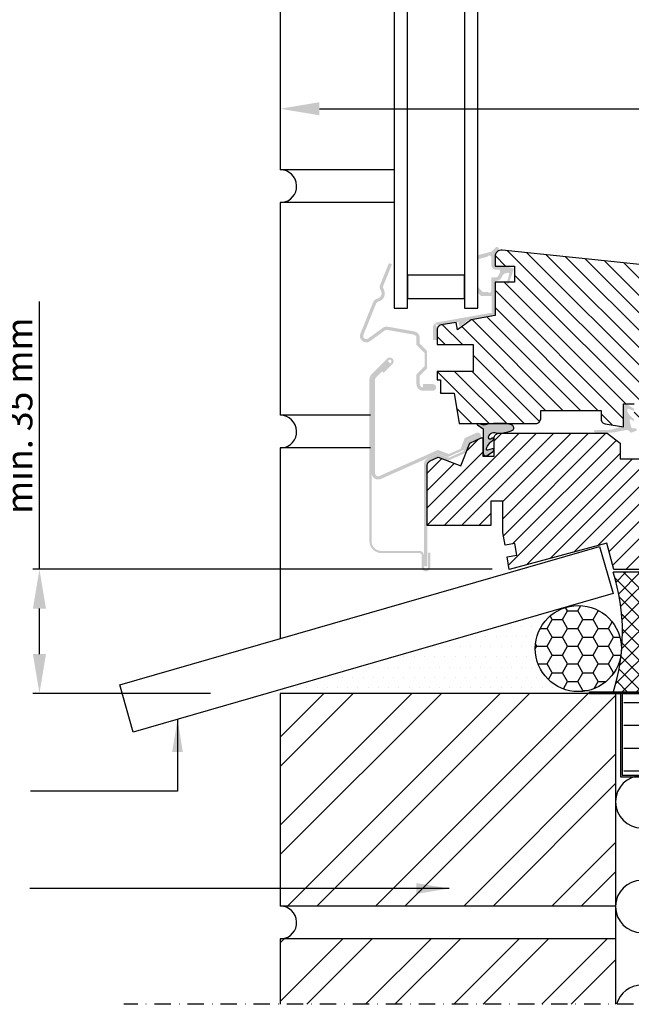
# Model space of a CAD drawing. Units: millimetres. Extents: x 2336 to 4299, y 11737 to 12989.
# Drawn here: x 2602 to 2789, y 11737 to 12038 of the extents above; entities that cross this region are included whole.
import ezdxf

# ---------------------------------------------------------------- set-up
doc = ezdxf.new("R2010")
doc.units = ezdxf.units.MM
doc.header["$PDMODE"] = 1
doc.linetypes.add('DASHDOT', pattern=[1, 0.5, -0.25, 0, -0.25])
doc.layers.get('0').update_dxf_attribs({"lineweight": 25})
for name, color, linetype in [('VELUX_FLASHING', 4, 'Continuous'), ('VELUX_GASKET', 1, 'Continuous'), ('VELUX_HATCH', 1, 'Continuous'), ('VELUX_INFO', 7, 'Continuous'), ('VELUX_INSULATION', 1, 'Continuous'), ('VELUX_ROOFINGMATERIAL', 3, 'Continuous'), ('VELUX_ROOFWINDOW', 2, 'Continuous'), ('VELUX_RUDE_59', 1, 'Continuous'), ('Wall', 3, 'Continuous')]:
    doc.layers.add(name, color=color, linetype=linetype)
doc.styles.add('Arial', font='arial.ttf')
doc.styles.add('Verdana', font='verdana.ttf')
doc.dimstyles.new('bips - 2.0', dxfattribs={"dimtxt": 10, "dimasz": 10, "dimexe": 1, "dimexo": 2, "dimgap": 25, "dimtad": 1, "dimtih": 1, "dimtoh": 1, "dimdec": 0, "dimzin": 1, "dimtxsty": 'Arial', "dimcen": 3, "dimdle": 1, "dimse1": 1, "dimse2": 1, "dimclrd": 256, "dimclrt": 256, "dimadec": 0, "dimazin": 0, "dimtfac": 1, "dimtdec": 0, "dimtix": 1, "dimtmove": 2, "dimatfit": 3, "dimfxl": 1, "dimtolj": 1, "dimtzin": 1, "dimarcsym": 0})
doc.dimstyles.new('VERDANA', dxfattribs={"dimtxt": 8, "dimasz": 12, "dimexe": 2, "dimexo": 0, "dimgap": 2, "dimtad": 1, "dimdec": 0, "dimzin": 0, "dimdsep": 46, "dimtxsty": 'Verdana', "dimcen": 0.09, "dimclrd": 256, "dimclre": 256, "dimclrt": 256, "dimadec": 0, "dimazin": 0, "dimtfac": 1, "dimtdec": 0, "dimtix": 1, "dimtmove": 0, "dimatfit": 3, "dimfxl": 1, "dimtolj": 1, "dimtzin": 0, "dimarcsym": 0})
pattern_1 = [(45, (-298.9967876450692, -79.00000008524148), (-13.47038418160373, 13.47038418160373), []), (45, (-290.0165276450692, -79.00000008524148), (-13.47038418160373, 13.47038418160373), [])]

# ---------------------------------------------------------------- blocks, each defined once
blk = doc.blocks.new('*D24')
at = {"layer": 'Defpoints', "color": 0, "transparency": 16777216}
for p in [(2746.433400055074, 11870.3482586525), (2608.100018141256, 11832.41600057132), (2660.431414232346, 11832.41600057132)]:
    blk.add_point(p, dxfattribs=at)
at = {"layer": 'VELUX_INFO', "lineweight": -2, "transparency": 16777216}
for p, q in [((2608.100018141256, 11870.3482586525), (2608.100018141256, 11952.22334260146)), ((2746.433400055074, 11870.3482586525), (2606.100018141256, 11870.3482586525)), ((2608.100018141256, 11844.41600057132), (2608.100018141256, 11858.3482586525)), ((2660.431414232346, 11832.41600057132), (2606.100018141256, 11832.41600057132))]:
    blk.add_line(p, q, dxfattribs=at)
at = {"layer": 'VELUX_INFO', "transparency": 16777216}
for points in [[(2606.100018141256, 11858.3482586525), (2610.100018141256, 11858.3482586525), (2608.100018141256, 11870.3482586525)], [(2606.100018141256, 11844.41600057132), (2610.100018141256, 11844.41600057132), (2608.100018141256, 11832.41600057132)]]:
    blk.add_solid(points, dxfattribs=at)
at = {"layer": 'VELUX_INFO', "transparency": 16777216, "insert": (2601.933463406534, 11917.28580062698), "char_height": 8, "attachment_point": 5, "rotation": 90, "style": 'Verdana'}
blk.add_mtext('\\A1;min. 35 mm', dxfattribs=at)
blk = doc.blocks.new('*D25')
at = {"layer": 'Defpoints', "color": 0, "transparency": 16777216}
for p in [(2681.692601594135, 12019.93592114342), (2813.541275711253, 12020.8528266898), (2681.692601594135, 12011.07752621767)]:
    blk.add_point(p, dxfattribs=at)
at = {"layer": 'VELUX_INFO', "lineweight": -2, "transparency": 16777216}
for p, q in [((2681.692601594135, 12019.93592114342), (2681.692601594135, 12009.07752621767)), ((2813.541275711253, 12020.8528266898), (2813.541275711253, 12009.07752621767)), ((2693.692601594135, 12011.07752621767), (2801.541275711253, 12011.07752621767)), ((2813.541275711253, 12011.07752621767), (2906.50486514645, 12011.07752621767))]:
    blk.add_line(p, q, dxfattribs=at)
at = {"layer": 'VELUX_INFO', "transparency": 16777216}
for points in [[(2693.692601594135, 12013.07752621767), (2693.692601594135, 12009.07752621767), (2681.692601594135, 12011.07752621767)], [(2801.541275711253, 12013.07752621767), (2801.541275711253, 12009.07752621767), (2813.541275711253, 12011.07752621767)]]:
    blk.add_solid(points, dxfattribs=at)
at = {"layer": 'VELUX_INFO', "transparency": 16777216, "insert": (2868.069673742824, 12017.2440809524), "char_height": 8, "attachment_point": 5, "style": 'Verdana'}
blk.add_mtext('\\A1;{\\C7;min. 130 mm}', dxfattribs=at)
blk = doc.blocks.new('V22VFE_A-A')
at = {"layer": 'VELUX_FLASHING'}
h = blk.add_hatch(color=256, dxfattribs=at)
h.paths.add_polyline_path([(-32.22526114032928, -538.7756355569743), (-32.92526553915206, -539.4756548569584), (-32.92526553915206, -543.475461797514), (-32.22526114032928, -544.1754885480785)])
edge = h.paths.add_edge_path()
edge.add_arc((-36.42526440017389, -534.8146590487535), 1.000000000000023, 3.183231456205249e-12, 80.00000000004798, ccw=False)
edge.add_line((-35.42526440017389, -534.8146590487535), (-35.42526391141507, -536.9756051701014))
edge.add_line((-35.42526391141507, -536.9756051701014), (-32.92526629560086, -539.4756549399798))
edge.add_line((-32.92526629560086, -539.4756549399798), (-32.22526189677808, -538.7756356399958))
edge.add_line((-32.22526189677808, -538.7756356399958), (-33.70554324977491, -537.2953244846766))
edge.add_line((-33.70554324977491, -537.2953244846766), (-34.42526188485715, -536.5755983990138))
edge.add_line((-34.42526188485715, -536.5755983990138), (-34.42526440017389, -534.8146590487535))
edge.add_arc((-36.42526440017389, -534.8146590487535), 2, 1.628443996909321e-12, 80.00000000004772)
edge.add_line((-36.07796804484167, -532.8450435427288), (-44.18926378616231, -531.4148032550278))
edge.add_arc((-44.53656014149425, -533.3844187610518), 1.999999999999325, 80.00000000005262, 125.9999999999706)
edge.add_line((-45.71213064607798, -531.7663847723019), (-50.20467328835946, -535.030408060797))
edge.add_arc((-50.76026150886946, -534.2657064788592), 0.9452231377762389, 157.9999999999948, 305.99999999996356, ccw=False)
edge.add_line((-51.63665714117849, -533.9116196591989), (-47.77569926916692, -524.3554135885896))
edge.add_arc((-46.84851541459881, -524.7300201820068), 1.000000000001727, 103.68533471265403, 157.9999999999579, ccw=False)
edge.add_arc((-47.70023748132019, -521.2322252307454), 2.599999999999729, 283.6853347126761, 392.3146652873426)
edge.add_arc((-44.65778735885971, -519.3077779718325), 0.9999999999998582, 157.9999999999781, 212.3146652873372, ccw=False)
edge.add_line((-45.58497121342623, -518.9331713784162), (-42.9252642094383, -512.3501696985667))
edge.add_line((-42.9252642094383, -512.3501696985667), (-43.85245171182248, -511.9755619567339))
edge.add_line((-43.85245171182248, -511.9755619567339), (-46.51215506799269, -518.5585647850002))
edge.add_arc((-44.65778735885976, -519.3077779718326), 1.999999999999631, 157.9999999999768, 212.314665287339)
edge.add_arc((-47.70023748132138, -521.232225230745), 1.600000000000668, -76.31466528736291, 32.31466528730488, ccw=False)
edge.add_arc((-46.84851541460029, -524.7300201820052), 1.99999999999948, 103.6853347126967, 157.9999999999998)
edge.add_line((-48.70288312373339, -523.9808069951736), (-52.56384099574495, -533.5370130657828))
edge.add_arc((-50.76026150886946, -534.2657064788593), 1.945223137776003, 157.9999999999872, 305.9999999999608)
edge.add_line((-49.61688803606773, -535.8394250551722), (-45.12434539378626, -532.5754017666771))
edge.add_arc((-44.53656014149442, -533.3844187610522), 0.9999999999996573, 80.00000000005099, 125.9999999999693, ccw=False)
edge.add_line((-44.36291196382842, -532.3996110080401), (-36.25161622250778, -533.8298512957412))
h = blk.add_hatch(color=256, dxfattribs=at)
edge = h.paths.add_edge_path()
edge.add_line((-45.93578810763972, -545.0784414236804), (-43.22756593135489, -542.3702214416866))
edge.add_arc((-43.59526372985636, -542.002523345264), 0.5200034241576007, 314.9999767885248, 405.0000232114752)
edge.add_arc((-43.59526440017379, -542.0025238293827), 0.5200042404671731, 45.00000870444232, 134.9999622815826)
edge.add_line((-43.962962682794, -541.6348250626428), (-48.58948071894918, -546.2613430987993))
edge.add_arc((-47.1752644001744, -547.6755594175726), 2.000003898139557, 135.0000000000311, 157.5000000000644)
edge.add_arc((-47.17528802397339, -547.6755479277006), 1.999977675612152, 157.5000451158691, 180.0003197307814)
edge.add_line((-49.17526569955442, -547.6755590882857), (-49.17526829831547, -596.925559417576))
edge.add_arc((-46.17526439705409, -596.9255594144585), 3.00000390126138, 180.0000000595402, 270.0000000595402)
edge.add_line((-46.17526439393657, -599.9255633157198), (-34.52526324762437, -599.9255634274786))
edge.add_arc((-34.52526396926595, -601.275559098429), 1.349995670950642, -3.062753387439443e-05, 89.99996937248181, ccw=False)
edge.add_line((-33.17526829831547, -601.275559820071), (-33.17527052753064, -604.8755597632843))
edge.add_arc((-32.52526729584372, -604.8755600840367), 0.6500032316870029, 179.9999717266675, 270.0001276228966)
edge.add_arc((-32.52526729584503, -604.8755594425355), 0.6500038731880617, 270.0001276228859, 360.000000000005)
edge.add_line((-31.87526342265699, -604.8755594425355), (-31.87526342265699, -600.4755592335467))
edge.add_line((-31.87526342265699, -600.4755592335467), (-31.22526732080075, -600.4755592335467))
edge.add_line((-31.22526732080075, -600.4755592335467), (-31.22526732080075, -604.8755594425355))
edge.add_arc((-32.52526729584491, -604.8755594425355), 1.299999975044159, 270.00012762293477, 359.99999999999875, ccw=False)
edge.add_arc((-32.52526729584389, -604.8755600840366), 1.299999333543112, 179.9999717266765, 270.0001276229526, ccw=False)
edge.add_line((-33.82526662938687, -604.8755594425355), (-33.8252644001717, -601.2755594175759))
edge.add_arc((-34.52526393302094, -601.275559062184), 0.6999995328493235, 359.9999709107598, 449.9999709107598)
edge.add_line((-34.52526357762906, -600.5755595293348), (-46.17526440017207, -600.5755594175761))
edge.add_arc((-46.17526440017184, -596.9255594175762), 3.649999999999864, 179.9999999999964, 269.9999999999964, ccw=False)
edge.add_line((-49.8252644001717, -596.925559417576), (-49.82526180141065, -547.6755590539877))
edge.add_arc((-47.17529594115047, -547.6755463528747), 2.649965860290619, 157.5000000000142, 180.0002746149242, ccw=False)
edge.add_arc((-47.17526440017275, -547.6755594175747), 2.649999999998629, 135.0000000000156, 157.5000000000279, ccw=False)
edge.add_line((-49.04909737031664, -545.8017264474319), (-44.42257933416147, -541.1752084112758))
edge.add_arc((-43.59526440017396, -542.0025240155823), 1.170000473986081, 45.00002321149259, 134.9999767885074, ccw=False)
edge.add_arc((-43.59526372985681, -542.002523345264), 1.169999526013713, -45.000023211474115, 45.000023211474, ccw=False)
edge.add_line((-42.76794946618645, -542.8298382792522), (-45.47617164247129, -545.538058261246))
edge.add_line((-45.47617164247129, -545.538058261246), (-45.93578810763972, -545.0784414236804))
h = blk.add_hatch(color=256, dxfattribs=at)
edge = h.paths.add_edge_path()
edge.add_line((-47.83237305276486, -546.9684542518561), (-43.45333155982587, -542.5894164842074))
edge.add_line((-43.45333155982587, -542.5894164842074), (-44.16044381253812, -541.8823116820757))
edge.add_line((-44.16044381253812, -541.8823116820757), (-48.53947785489652, -546.2613457244341))
edge.add_arc((-47.12526418849592, -547.675559482136), 2.000000211676858, 134.9999981504996, 179.9999981504916)
edge.add_line((-49.1252644001728, -547.675559417576), (-49.12526485316846, -576.1104409944718))
edge.add_arc((-47.12526443178484, -576.1104411474803), 2.000000421383624, 179.9999956166303, 293.9999956166099)
edge.add_line((-46.31179111402196, -577.937532509953), (-28.8370284139404, -570.157268772692))
edge.add_line((-28.8370284139404, -570.157268772692), (-25.93238231532666, -571.2722332578604))
edge.add_line((-25.93238231532666, -571.2722332578604), (-25.57398703687284, -570.3386419814532))
edge.add_line((-25.57398703687284, -570.3386419814532), (-28.65591225020978, -569.1556425195639))
edge.add_line((-28.65591225020978, -569.1556425195639), (-28.8653629719505, -569.0752470296328))
edge.add_line((-28.8653629719505, -569.0752470296328), (-46.71852775709738, -577.02398705231))
edge.add_arc((-47.12526440017285, -576.1104415946673), 0.9999999999999308, 180.0000000000032, 293.9999999999814, ccw=False)
edge.add_line((-48.1252644001728, -576.1104415946673), (-48.12526282661054, -547.6755590539877))
edge.add_arc((-46.99196945561386, -547.7307690152323), 1.134637389021553, 137.7894016410214, 177.2109614915552, ccw=False)
h = blk.add_hatch(color=256, dxfattribs=at)
edge = h.paths.add_edge_path()
edge.add_arc((-33.42134662655224, -548.9716412733848), 2.00392700276767, 179.826108833344, 270.1739938574099)
edge.add_line((-33.41526117913816, -550.9755590361063), (-30.43026440017309, -550.9755594175762))
edge.add_arc((-30.43026440017309, -549.970559417576), 1.005000000000109, 270, 450)
edge.add_line((-30.43026440017309, -548.965559417576), (-33.42526730887982, -548.9655600291197))
edge.add_line((-33.42526730887982, -548.9655600291197), (-33.42526730887982, -549.9655583303874))
edge.add_line((-33.42526730887982, -549.9655583303874), (-30.43026440017309, -549.965559417576))
edge.add_arc((-30.43005789948836, -549.970560151589), 0.00500499582431164, -92.40610020699802, 92.36463276169798, ccw=False)
edge.add_line((-30.43026801936719, -549.9755607348387), (-33.41526440017367, -549.9755594175762))
edge.add_arc((-33.41526440017367, -548.965559417576), 1.010000000000275, 180.0000000000032, 270, ccw=False)
edge.add_line((-34.42526440017389, -548.965559417576), (-34.42526188485715, -546.3755184215014))
edge.add_line((-34.42526188485715, -546.3755184215014), (-32.22526189677808, -544.1754886310999))
edge.add_line((-32.22526189677808, -544.1754886310999), (-32.92526629560086, -543.4754618805354))
edge.add_line((-32.92526629560086, -543.4754618805354), (-35.42526391141507, -545.975515375704))
edge.add_line((-35.42526391141507, -545.975515375704), (-35.42526391141507, -548.9655600291197))
edge.add_line((-35.42526391141507, -548.9655600291197), (-35.42526440017753, -548.965559417576))
h = blk.add_hatch(color=256, dxfattribs=at)
h.paths.add_polyline_path([(-21.53232197807495, -569.3131998644257), (-21.37158315227691, -569.2416370377922), (-21.23686175392334, -569.1816524134064), (-21.12982671306793, -569.1339984999084), (-21.05181913421814, -569.0992676184559), (-21.00380014227092, -569.0778919027233), (-21.91998313711351, -568.7117778227711), (-21.93776767299835, -568.7196940646553), (-21.98611449049179, -568.7412187919998), (-22.06421147630874, -568.7759906516457), (-22.17073987768356, -568.8234210477257), (-22.30390410469238, -568.8827090428257), (-22.46144663141433, -568.9528488085651), (-22.64070760057632, -569.0326631532097), (-22.83866207645599, -569.120799796381), (-23.05196474836532, -569.2157686219597), (-23.27700953529541, -569.3159640298271), (-23.50999664114181, -569.4196947381878), (-23.74698470876876, -569.5252098606014), (-23.98398022697631, -569.630724983015), (-24.21695988224212, -569.7344556913757), (-24.44200466917221, -569.8346548245335), (-24.65530734108154, -569.9296199248218), (-24.8532692675418, -570.0177565679932), (-25.03253023670379, -570.0975709126377), (-25.19007276342575, -570.1677144036674), (-25.32323699043457, -570.2270023987675), (-25.42976539180938, -570.2744327948475), (-25.50786237762634, -570.309200929203), (-25.55620919511978, -570.3307293818378), (-25.57398628042406, -570.3386418984318), (-25.91496210144225, -571.2644771204375), (-25.86695056007568, -571.243101404705), (-25.78893553064529, -571.2083705232525), (-25.68190048978988, -571.1607166097546), (-25.54717909143631, -571.1007319853687), (-25.38644771621887, -571.0291691587353), (-25.20170311973754, -570.9469147489452), (-24.99524753139679, -570.854996936121), (-24.76965885208313, -570.7545593843842), (-24.52774595068161, -570.646853791275), (-24.27252631233398, -570.533221261301), (-24.00717388437454, -570.4150774047756), (-23.73499672458831, -570.2938937113666), (-23.45938484714691, -570.1711826489353), (-23.1837729697055, -570.0484753117943), (-22.91158835933868, -569.9272916183853), (-22.64623593137924, -569.8091477618599), (-22.39101629303161, -569.6955152318859), (-22.14910339163009, -569.5878096387768), (-21.92351471231643, -569.48737208704), (-21.71706657455627, -569.3954542742157)])
h.paths.add_polyline_path([(-20.25409495004221, -569.8825206330439), (-20.2251466934283, -569.8071077426836), (-21.08332763956243, -569.4776937828445), (-21.10041182087127, -569.485300825634), (-21.14726107166473, -569.5061587260151), (-21.22324209259216, -569.5399880872154), (-21.32734160469238, -569.5863344238186), (-21.45816634939376, -569.6445830629253), (-21.61395798967544, -569.7139479682827), (-21.79264526413147, -569.7935015426064), (-21.99182908580963, -569.8821858034515), (-22.20884214685623, -569.9788049326324), (-22.44077872083847, -570.0820699797058), (-22.68453936622802, -570.1906025872612), (-22.93686072872345, -570.3029424415016), (-23.19436024473373, -570.4175882504368), (-23.45360319660369, -570.533008919754), (-23.71110271261398, -570.6476547286892), (-23.9634240751094, -570.7599945829296), (-24.20718472049896, -570.8685234651947), (-24.4391212944812, -570.9717885122681), (-24.6561343555278, -571.0684113667393), (-24.85531817720596, -571.1570919022942), (-25.03400545166198, -571.2366492019081), (-25.18980454252426, -571.3060141072655), (-25.32062183664505, -571.3642590210819), (-25.42472134874527, -571.4106090829754), (-25.50070236967269, -571.4444384441757), (-25.54755162046613, -571.4652926192665), (-25.91830468752541, -572.4043895217931)])
edge = h.paths.add_edge_path()
edge.add_line((-17.16013577611045, -563.8637430507805), (-20.65651443593595, -565.4204317730372))
edge.add_line((-20.65651443593595, -565.4204317730372), (-21.91998389356229, -568.7117779057925))
edge.add_line((-21.91998389356229, -568.7117779057925), (-20.98638144128415, -569.0701359313433))
edge.add_line((-20.98638144128415, -569.0701359313433), (-20.60089585177991, -568.0659392279093))
edge.add_line((-20.60089585177991, -568.0659392279093), (-19.87137225263211, -566.1655010086005))
edge.add_line((-19.87137225263211, -566.1655010086005), (-16.75339913303503, -564.7772885084231))
edge.add_arc((-16.7452644001736, -564.7955594175761), 0.02000000000009215, -66.0000000003696, 113.9999999996304, ccw=False)
edge.add_line((-16.73712966731216, -564.8138303267291), (-19.81987383954618, -566.1863551836913))
edge.add_line((-19.81987383954618, -566.1863551836913), (-21.08332839601132, -569.477693865866))
edge.add_line((-21.08332839601132, -569.477693865866), (-20.14973339431378, -569.8360556167071))
edge.add_line((-20.14973339431378, -569.8360556167071), (-19.17933252446744, -567.3081071477835))
edge.add_line((-19.17933252446744, -567.3081071477835), (-19.03473165624234, -566.9314244192545))
edge.add_line((-19.03473165624234, -566.9314244192545), (-16.33039302423674, -565.7273757843717))
edge.add_arc((-16.7452644001736, -564.7955594175761), 1.019999999999948, 293.9999999999729, 473.999999999973)
h = blk.add_hatch(color=256, dxfattribs=at)
edge = h.paths.add_edge_path()
edge.add_line((-25.92301693551633, -572.4064872961943), (-28.82766303413007, -571.2915190857356))
edge.add_line((-28.82766303413007, -571.2915190857356), (-31.53200104324821, -572.4955677372526))
edge.add_arc((-31.12526440017291, -573.4091131948953), 0.9999999999999134, 113.9999999999712, 179.9999999999935)
edge.add_line((-32.1252644001728, -573.4091131948952), (-32.12526765458676, -604.675559433036))
edge.add_line((-32.12526765458676, -604.675559433036), (-33.12526223056409, -604.675559433036))
edge.add_line((-33.12526223056409, -604.675559433036), (-33.1252644001728, -573.4091131948952))
edge.add_arc((-31.12526440017257, -573.4091131948952), 2.000000000000227, 113.99999999998039, 180, ccw=False)
edge.add_line((-31.93873768632363, -571.5820222796095), (-28.85599014155957, -570.2094973426764))
edge.add_line((-28.85599014155957, -570.2094973426764), (-26.84222486608121, -570.9824950796072))
edge.add_line((-26.84222486608121, -570.9824950796072), (-25.5646365582237, -571.4728997450774))
edge.add_line((-25.5646365582237, -571.4728997450774), (-25.92301693551633, -572.4064872961943))
at = {"layer": 'VELUX_GASKET'}
h = blk.add_hatch(color=256, dxfattribs=at)
edge = h.paths.add_edge_path()
edge.add_line((-16.70308097650859, -509.5893167002029), (-16.70308097209359, -520.9439300422761))
edge.add_line((-16.70308097209359, -520.9439300422761), (-15.79656127757005, -521.9455414314165))
edge.add_arc((-15.57412850550977, -521.7442261401109), 0.3000069742520781, 222.1470256166954, 246.0736067399553)
edge.add_arc((-15.5741304308717, -521.7442304795416), 0.3000022268656989, 246.0736067397733, 269.9999098856362)
edge.add_line((-15.57413090271291, -522.0442327064069), (-12.72526804274491, -522.0442318220032))
edge.add_arc((-12.72526794961143, -522.3442359374197), 0.3000041154166551, 45.00008669231801, 90.00001778694099, ccw=False)
edge.add_arc((-12.72527004969618, -522.3442380375116), 0.3000070853899091, 0.0016401051100842778, 45.00008669241521, ccw=False)
edge.add_line((-12.42526296442918, -522.3442294497385), (-12.42526296442918, -526.9435324568643))
edge.add_line((-12.42526296442918, -526.9435324568643), (-12.20114204949311, -527.3317300577058))
edge.add_line((-12.20114204949311, -527.3317300577058), (-12.62235983484823, -527.1784193216926))
edge.add_line((-12.62235983484823, -527.1784193216926), (-29.03601166664737, -530.0726428551365))
edge.add_arc((-28.75012791049837, -531.6939400298588), 1.646309220891512, 100.0001823538975, 131.0051757396016)
edge.add_arc((-28.71451858367187, -531.7348964016561), 1.700581207660285, 131.0051757395924, 182.3011073352731)
edge.add_line((-30.4137284754928, -531.8031766139082), (-30.4137284754928, -535.475594629754))
edge.add_line((-30.4137284754928, -535.475594629754), (-29.1137290365117, -535.475594629754))
edge.add_line((-29.1137290365117, -535.475594629754), (-29.1137290365117, -531.6185482640161))
edge.add_line((-29.1137290365117, -531.6185482640161), (-29.69245461342723, -530.6161661611594))
edge.add_line((-29.69245461342723, -530.6161661611594), (-28.60481484665286, -531.0120346618695))
edge.add_line((-28.60481484665286, -531.0120346618695), (-22.57603827780656, -529.9489774603738))
edge.add_line((-22.57603827780656, -529.9489774603738), (-22.3502948866502, -531.2292318505364))
edge.add_line((-22.3502948866502, -531.2292318505364), (-22.19582769936494, -531.33738570403))
edge.add_line((-22.19582769936494, -531.33738570403), (-19.62161485022477, -529.4280254144563))
edge.add_line((-19.62161485022477, -529.4280254144563), (-11.42526838845185, -527.9827883900115))
edge.add_line((-11.42526838845185, -527.9827883900115), (-11.42526536053663, -517.505885184384))
edge.add_arc((-11.32526529076305, -517.5058852132851), 0.1000000697735848, 90.00003997709678, 179.9999834409508, ccw=False)
edge.add_line((-11.32526536053626, -517.4058851843837), (-11.0668180739525, -517.4058851843838))
edge.add_arc((-11.06681807395136, -515.6100746189964), 1.795810565387459, 269.9999999999635, 296.5414542214132)
edge.add_arc((-11.08857161171842, -515.5665227111525), 1.844493057951259, 296.5414542214509, 341.1385939986939)
edge.add_line((-9.343121684254925, -516.162810554017), (-9.055186546506206, -515.6368740696802))
edge.add_arc((-8.178009531309435, -516.1171033221137), 1.000029824996456, 127.27456278104049, 151.3005596280443, ccw=False)
edge.add_arc((-8.17806088829994, -516.1170358442995), 0.9999450264358682, 103.24655544174789, 127.2745627811127, ccw=False)
edge.add_line((-8.407190163589235, -515.1436963192112), (-7.429548647127717, -514.9135422610893))
edge.add_arc((-7.360802669196584, -515.205559367647), 0.3000000000065602, 44.04013933479189, 103.24722574631949, ccw=False)
edge.add_arc((-7.360802295336272, -515.2055590061076), 0.2999994799275492, -15.167585286761607, 44.040139334768924, ccw=False)
edge.add_line((-7.071253395737926, -515.2840518255128), (-7.814815643389352, -518.0270696632464))
edge.add_arc((-7.525265360519692, -518.1055593676067), 0.3000000000007935, 164.8330580407231, 252.6878303534897)
edge.add_arc((-7.52526486013253, -518.1055577622463), 0.3000016815385774, 252.6878303536702, 340.5423084469385)
edge.add_line((-7.242396957339565, -518.205491532792), (-5.736761278571407, -513.9436327714815))
edge.add_arc((-6.019632702454926, -513.8436995423071), 0.3000048211997797, 340.5426299408756, 387.3753134662887)
edge.add_arc((-6.019633960688556, -513.8437001938256), 0.3000062381077343, 27.37531346624276, 74.20761582373268)
edge.add_line((-5.937986559333126, -513.5550179381265), (-8.194462358317082, -512.9168813069539))
edge.add_arc((-8.267252483255298, -513.1742700028904), 0.2674833510414649, 74.20897291655474, 85.79102708341186)
edge.add_arc((-8.452709595125556, -515.6943120913527), 2.79434038458438, 85.79102708368625, 86.37637680151573)
edge.add_line((-8.276101685227673, -512.9055582780733), (-11.12526331013612, -512.9055582780733))
edge.add_arc((-11.12526331013599, -512.6055506973847), 0.3000075806885368, 225.0008939728898, 269.9999999999753, ccw=False)
edge.add_arc((-11.12526935101515, -512.6055567384522), 0.2999990374622052, 180.0007471175863, 225.0008939729239, ccw=False)
edge.add_line((-11.42526838845185, -512.6055606503381), (-11.42526838845185, -509.2035212416544))
edge.add_arc((-11.12529713271534, -509.2035212416543), 0.2999712557365171, 157.4718319906156, 180.0000000000109, ccw=False)
edge.add_arc((-11.12522165010488, -509.2035525510606), 0.3000529741762931, 134.9510973602354, 157.4718319905416, ccw=False)
edge.add_line((-11.33720997637681, -508.9912020463838), (-10.40876332587175, -508.0644094247713))
edge.add_arc((-10.83264852044351, -507.6397677304793), 0.5999993555898792, 314.9489182602757, 404.9489378979549)
edge.add_arc((-10.83264963006336, -507.6397688381247), 0.6000009234337448, 44.94893789805914, 134.9488045700907)
edge.add_line((-11.25653508967332, -507.2151251931085), (-12.51915518111161, -508.4754952092065))
edge.add_line((-12.51915518111161, -508.4754952092065), (-16.45854536360673, -509.5023714799776))
edge.add_arc((-16.080186540897, -510.9538690428076), 1.500000191207917, 104.6100551527248, 114.5358738983956)
edge = h.paths.add_edge_path()
edge.add_line((-16.70308097591694, -511.1109218416294), (-16.70308097278894, -519.1556232211896))
edge.add_line((-16.70308097278894, -519.1556232211896), (-15.2641511305377, -520.7454928521719))
edge.add_arc((-15.04172355618722, -520.5441822112012), 0.2999999999990212, 222.1470332505853, 246.0735166253912)
edge.add_arc((-15.03830124119741, -520.5364689457666), 0.3084384064572419, 246.0735166253213, 273.9264833745033)
edge.add_line((-15.01718047867905, -520.8441833652672), (-13.69097587646718, -520.8441833652672))
edge.add_arc((-13.69097587646685, -521.1442135224429), 0.3000301571757404, 70.53042868867311, 90.00000000006338, ccw=False)
edge.add_arc((-13.69094905133368, -521.1441376425574), 0.299949675222484, 51.05590940759271, 70.53042868861519, ccw=False)
edge.add_arc((-13.12529232341554, -520.4442143683622), 0.5999726123109471, 231.0559094075484, 295.5304286889435)
edge.add_arc((-13.12531646517254, -520.4441638232157), 0.6000286269184203, 295.5304286889332, 359.9980690768735)
edge.add_line((-12.52528783859486, -520.4441840447602), (-12.52528854193076, -516.6058346891778))
edge.add_arc((-12.22528867464288, -516.6058346342061), 0.2999998672878919, 89.99997465398792, 180.0000104988219, ccw=False)
edge.add_line((-12.22528854193149, -516.3058346891779), (-11.11156528851859, -516.3058346891779))
edge.add_arc((-11.11156528851892, -515.5385529885516), 0.7672817006263171, 270.0000000000243, 300.0000000000917)
edge.add_arc((-11.05749598241992, -515.6322037738438), 0.6591430884294284, 300.0000000000519, 333.7852092685767)
edge.add_line((-10.46614947399428, -515.9233719692173), (-9.962146552221725, -515.0027642645058))
edge.add_arc((-10.2253887890564, -514.8586476599852), 0.3001100980511042, 331.3007218273087, 345.6453380811652)
edge.add_arc((-10.15706624022596, -514.8761322930209), 0.2295857542322601, 345.6453380810955, 364.3546619181286)
edge.add_line((-9.928143266146776, -514.8586998380837), (-9.925288530008743, -514.3055091299232))
edge.add_arc((-10.22159754412628, -514.3039800296723), 0.2963129595459589, 359.7043282217123, 405.2956281119766)
edge.add_arc((-10.22685598601852, -514.3092930172847), 0.3037881885394113, 45.29562811216215, 89.70437188168476)
edge.add_line((-10.22528854190966, -514.0055088725125), (-11.12528649152989, -514.0055115021883))
edge.add_arc((-11.12529058211264, -512.6055227761915), 1.399988726002701, 224.9996566814883, 270.00016741072477, ccw=False)
edge.add_arc((-11.12526998723863, -512.6055021815636), 1.400017851378941, 180.0003263182055, 224.9996566815092, ccw=False)
edge.add_line((-12.52528783859486, -512.6055101551232), (-12.52528783859486, -510.2869043745217))
edge.add_arc((-13.18335895668064, -510.2869043745215), 0.6580711180857745, 359.9999999999852, 420.0000000000513)
edge.add_arc((-13.12739127432378, -510.1899655050987), 0.5461357533729938, 60.0000000001197, 151.6288956259943)
edge.add_arc((-13.75385365041655, -509.8516467569484), 0.1658436592575477, 296.00497163476206, 331.6288956260193, ccw=False)
edge.add_arc((-14.44931153333851, -508.4260607566098), 1.75202054450072, 292.68645435646357, 296.00497163558066, ccw=False)
edge.add_line((-13.77357835848341, -510.042526241782), (-16.15588092127871, -510.6635181602259))
edge.add_arc((-16.0802089255857, -510.9538175730215), 0.3000000000027889, 104.6101026781915, 118.3034203157775)
edge.add_arc((-16.08024208732663, -510.9537559937849), 0.2999300592890173, 118.3034203164035, 131.9993143417474)
edge.add_line((-16.28093180240865, -510.7308621205506), (-16.70308097591694, -511.1109218416294))
h = blk.add_hatch(color=256, dxfattribs=at)
h.paths.add_polyline_path([(31.5673631152504, -562.4755599897807), (31.07473378880235, -562.4755599897807), (29.35600539013647, -563.0762216423273, -0.06107546057694101), (29.500562906017, -563.2066712967267), (29.884640646744, -563.6493340048344, 0.3205439509695157), (30.33685988220307, -563.7579646384362), (31.6265870486794, -563.2358752427716, 0.7320984075761333)])
h.paths.add_polyline_path([(27.7063134558379, -562.0487436982074, -0.1718096206189772), (27.54960092218921, -561.9240628578825), (27.28220455855553, -561.8817114488742), (24.57160924945015, -562.7666715508052, -0.05581904789382165), (22.5983263806645, -562.9655528306592), (19.27334191117711, -563.0275298275268, 1.201776343622149), (19.22130894574798, -563.7556191029834), (22.69781993240827, -563.8439555131039, 0.01866230116589329), (23.63025358186048, -563.8199291361948)])
h.paths.add_polyline_path([(31.07473488159087, -562.4755596078726), (31.07473488159087, -562.465102213808), (30.60750762136141, -562.465102213808, -0.3433539275707898), (30.21972872642132, -562.1632221844513), (29.68390131484355, -560.0455843562092, -0.6819778508345078), (30.13800829560532, -559.720316032596), (30.8114626764918, -560.1572101507611, 0.23290979946327), (31.07473488159087, -560.1883747313123), (31.07473488159087, -559.615636223226, -0.1427032705622573), (29.00510212374425, -557.3370530959244, -0.1139449504326589), (28.9747354860485, -557.2055318051289), (28.9747354860485, -556.7523199921114, -0.5305101116315422), (29.38607587833971, -556.4737462728835), (31.07473488159087, -557.1486697954223), (31.07473488159088, -556.4471775652505), (29.06945092768919, -555.3096871959463, 0.5748160652190338), (27.87473548604859, -556.0055318051303), (27.87473548604859, -561.4735546190657, -1.048043439169575), (27.7063134558379, -562.0487436982074), (23.63025358186048, -563.8199291361948, 0.01591884587579025), (24.42237246631407, -563.7445170172645, 0.05383865766612728), (26.09717467986843, -563.4627624625567), (28.58623881225716, -562.993488900741, -0.2580477091643158), (29.35600539013642, -563.0762216423273)])
blk.add_hatch(color=256, dxfattribs=at).paths.add_polyline_path([(-6.372225096539296, -561.4219436002062, 0.0738852293872332), (-8.323792439736811, -560.9755599205594), (-9.357267750010633, -560.9755599758684, 0.009031914577403365), (-12.79872352078826, -561.0586680933828, 0.09717431611423163), (-14.05898886977491, -561.2596673446179, -0.172588526678606), (-14.75277644373648, -561.4691350251845), (-16.70965386046112, -561.0103583188117, 0.8618606089034664), (-16.74589325108616, -561.4329160077219), (-15.05987074138522, -562.6402204950912), (-15.05547152207566, -570.0952958864377, 0.5921489353624753), (-13.8105596024235, -570.7421761513524), (-11.88655983094282, -569.4053475383218, 0.8157997598293698), (-12.28030762870378, -568.7680926563625), (-13.70321407634373, -569.155609150925, -0.6183574725495129), (-14.06154943389799, -568.7559589900525, -0.1606492272658455), (-11.97217839944608, -565.9906752944503, 1.000945289023279), (-12.32701169585914, -565.4903554991374), (-12.82847431882101, -565.7648417066225, -0.4714361782869275), (-13.35543752094077, -565.5542128734313, -0.6162746266173824), (-11.05580328179929, -563.8726522852886, 0.03244480032603895), (-9.113622016197837, -563.9184050443231, 0.04684667978857639), (-8.429825066786861, -563.7834039290551, 0.0976832394597498), (-5.917317005870814, -562.8810870962299, 0.5501796193712112)])
at = {"layer": 'VELUX_HATCH'}
h = blk.add_hatch(dxfattribs=at)
h.set_pattern_fill('ANSI31', color=256, scale=30, angle=90, style=0)
h.set_pattern_definition([(135, (386.3747354860483, -840.2755596078727), (-2.651650429449553, -2.651650429449553), [])])
edge = h.paths.add_edge_path()
edge.add_line((2.57473486668971, -559.2738912135418), (2.57473486668971, -556.975560019583))
edge.add_line((2.57473486668971, -556.975560019583), (20.97473713762668, -556.975560019583))
edge.add_line((20.97473713762668, -556.975560019583), (20.97473713762668, -559.6015842061942))
edge.add_arc((22.47474620599263, -559.6015842061939), 1.500009068365955, 180.0000000000087, 220.4997817668075)
edge.add_arc((22.47472753427064, -559.6016001532288), 1.499984513506523, 220.4997817667879, 261.0002182332004)
edge.add_line((22.24008390226629, -561.0831182620344), (27.87473472959903, -561.9755589765017))
edge.add_line((27.87473472959903, -561.9755589765017), (27.87473472959903, -554.9755596917574))
edge.add_line((27.87473472959903, -554.9755596917574), (31.07473488159087, -554.9755596917574))
edge.add_line((31.07473488159087, -554.9755596917574), (31.07473488159087, -562.4755599897807))
edge.add_line((31.07473488159087, -562.4755599897807), (35.17473536736873, -562.4755599897807))
edge.add_line((35.17473536736873, -562.4755599897807), (38.96296416748157, -561.4605066321291))
edge.add_arc((38.574735274229, -560.0116174054016), 1.500000554960984, 285.0000071957105, 322.4999928042615)
edge.add_arc((38.57473682412956, -560.0116185946823), 1.499998601353926, 322.4999928042602, 359.9999669944318)
edge.add_line((40.07473542548325, -560.0116194587653), (40.07473559982793, -522.7755594245995))
edge.add_arc((38.57473559983117, -522.7755594175756), 1.49999999999676, 359.9999997317063, 405.0000000000906)
edge.add_arc((38.57474406098282, -522.775550956425), 1.499988034122101, 45.00000000011975, 90.00033924600254)
edge.add_line((38.57473517961409, -521.2755629223292), (36.07473559982611, -521.2755594175763))
edge.add_arc((36.07473700173256, -520.2755560330753), 1.000003384502081, 225.0000803230139, 269.9999196769493, ccw=False)
edge.add_arc((36.07473221534678, -520.2755608194733), 0.9999966155216647, 179.9999196769462, 225.0000803230579, ccw=False)
edge.add_line((35.07473559982611, -520.2755594175763), (35.07473553724196, -514.0261629026835))
edge.add_arc((33.57474204164788, -514.0261629177046), 1.499993495594083, 5.737662746182019e-07, 42.00009179867939)
edge.add_arc((33.57474027521732, -514.0261645082111), 1.499995872564422, 42.00009179868506, 84.00017034815812)
edge.add_line((33.73152810342219, -512.5343853038256), (-9.216207534004184, -508.0203914445345))
edge.add_arc((-9.425264400172125, -510.0094375073808), 1.999999999999954, 84.00000000001613, 180)
edge.add_line((-11.42526440017207, -510.0094375073808), (-11.42526777772616, -512.9053329250368))
edge.add_line((-11.42526777772616, -512.9053329250368), (-5.425262719322177, -512.9094400804942))
edge.add_line((-5.425262719322177, -512.9094400804942), (-5.425262719322177, -517.8094410699313))
edge.add_line((-5.425262719322177, -517.8094410699313), (-11.42526742808911, -517.8094410699313))
edge.add_line((-11.42526742808911, -517.8094410699313), (-11.42526742808911, -527.977270762295))
edge.add_line((-11.42526742808911, -527.977270762295), (-18.73242434852216, -529.2657145660822))
edge.add_line((-18.73242434852216, -529.2657145660822), (-22.92587187879178, -532.3406138819163))
edge.add_line((-22.92587187879178, -532.3406138819163), (-23.32432425072545, -530.0809233212198))
edge.add_line((-23.32432425072545, -530.0809233212198), (-27.88573666667287, -530.8796937229307))
edge.add_arc((-27.62783480825732, -532.3524532750515), 1.495170246807122, 99.93262235222299, 140.0673776477241)
edge.add_arc((-27.62041162746436, -532.3586672023439), 1.504850975368559, 140.0673776477846, 179.9330315033721)
edge.add_line((-29.125261574913, -532.3569083016818), (-29.125261574913, -536.8755587738459))
edge.add_line((-29.125261574913, -536.8755587738459), (-18.12526163451764, -536.8755587738459))
edge.add_line((-18.12526163451764, -536.8755587738459), (-18.12526163451764, -545.0755597454016))
edge.add_line((-18.12526163451764, -545.0755597454016), (-29.125261574913, -545.0755597454016))
edge.add_line((-29.125261574913, -545.0755597454016), (-29.125261574913, -547.6755590539877))
edge.add_line((-29.125261574913, -547.6755590539877), (-28.12526699893567, -547.6755590539877))
edge.add_line((-28.12526699893567, -547.6755590539877), (-28.12526699893567, -551.6755597096388))
edge.add_line((-28.12526699893567, -551.6755597096388), (-23.89823970191571, -551.6755597096388))
edge.add_line((-23.89823970191571, -551.6755597096388), (-22.42526736848447, -560.9755606752341))
edge.add_line((-22.42526736848447, -560.9755606752341), (1.074735599826113, -560.9755594175743))
edge.add_arc((1.074735525726112, -559.5909657389253), 1.384593678648971, 270.0000030663272, 319.9999969337454)
edge.add_arc((0.6968609818141545, -559.2738913140371), 1.877873884875559, 319.9999969337514, 360.0000030662087)
h = blk.add_hatch(dxfattribs=at)
h.set_pattern_fill('ANSI31', color=256, scale=30, style=0)
h.set_pattern_definition([(45, (386.3747354860483, -840.2755596078727), (-2.651650429449553, 2.651650429449553), [])])
edge = h.paths.add_edge_path()
edge.add_line((-21.82526369504023, -573.9755607730561), (-19.13918037823726, -566.9780648833924))
edge.add_line((-19.13918037823726, -566.9780648833924), (-15.62526305131007, -565.4135696179086))
edge.add_line((-15.62526305131007, -565.4135696179086), (-15.12526203803111, -565.4135696179086))
edge.add_line((-15.12526203803111, -565.4135696179086), (-15.12526203803111, -570.9755584186727))
edge.add_line((-15.12526203803111, -570.9755584186727), (-11.72526408843089, -570.9755584186727))
edge.add_line((-11.72526408843089, -570.9755584186727), (-11.72526408843089, -565.475558448475))
edge.add_arc((-10.22526759954559, -565.475558448475), 1.499996488885301, 134.9999090300879, 180, ccw=False)
edge.add_arc((-10.22526105118442, -565.475564996856), 1.500005749680446, 90.00009096989379, 134.9999090301168, ccw=False)
edge.add_line((-10.2252634327798, -563.9755592471773), (22.89360161014508, -563.9755592471773))
edge.add_line((22.89360161014508, -563.9755592471773), (26.87473739572476, -566.9755577630216))
edge.add_line((26.87473739572476, -566.9755577630216), (26.87473739572476, -571.7755607849771))
edge.add_line((26.87473739572476, -571.7755607849771), (53.2747365672202, -571.7755592471771))
edge.add_arc((53.27473665459542, -573.2755590362334), 1.499999789056292, 44.999996662501985, 90.00000333748773, ccw=False)
edge.add_arc((53.27473635627064, -573.2755593345561), 1.500000210949779, -2.9219605096386658e-05, 44.99999666244781, ccw=False)
edge.add_line((54.7747365672202, -573.2755600995237), (54.7747365672202, -579.9755598938876))
edge.add_line((54.7747365672202, -579.9755598938876), (42.77473646291207, -579.9755598938876))
edge.add_line((42.77473646291207, -579.9755598938876), (42.77473646291207, -604.0755592341387))
edge.add_arc((41.27473617961368, -604.0755592341388), 1.500000283298391, -44.99998988313371, 3.183231456205249e-12, ccw=False)
edge.add_arc((41.27473683207864, -604.0755598866034), 1.499999360573878, 269.99998988314843, 315.00001011686186, ccw=False)
edge.add_line((41.2747365672202, -605.5755592471772), (24.91833041497182, -605.5755592471772))
edge.add_line((24.91833041497182, -605.5755592471772), (22.77473504730176, -597.5755588671976))
edge.add_line((22.77473504730176, -597.5755588671976), (-7.081671104946622, -605.5755592471772))
edge.add_line((-7.081671104946622, -605.5755592471772), (-7.744230682781676, -601.7234624137876))
edge.add_line((-7.744230682781676, -601.7234624137876), (-4.787644789734372, -601.2149304671997))
edge.add_line((-4.787644789734372, -601.2149304671997), (-5.39788086823512, -597.6670287138635))
edge.add_line((-5.39788086823512, -597.6670287138635), (-8.354464964190015, -598.1755592449421))
edge.add_line((-8.354464964190015, -598.1755592449421), (-9.025263087072858, -594.275558885079))
edge.add_line((-9.025263087072858, -594.275558885079), (-9.025263087072858, -584.6755593604261))
edge.add_line((-9.025263087072858, -584.6755593604261), (-12.72526611498881, -584.6755593604261))
edge.add_line((-12.72526611498881, -584.6755593604261), (-12.72526611498881, -592.1755596584493))
edge.add_line((-12.72526611498881, -592.1755596584493), (-32.1252666871934, -592.1755596584493))
edge.add_line((-32.1252666871934, -592.1755596584493), (-32.1252666871934, -573.7339533454591))
edge.add_arc((-30.85430553905724, -573.7339533454591), 1.270961148136166, 140.0000000001427, 179.9999999999974, ccw=False)
edge.add_arc((-29.26475339069214, -575.0677459668808), 3.345974109380254, 126.08262768183221, 140.0000000001664, ccw=False)
edge.add_line((-31.23536934069682, -572.3636351114923), (-28.82275958470393, -571.2894737309629))
edge.add_line((-28.82275958470393, -571.2894737309629), (-21.82526369504023, -573.9755607730561))
at = {"layer": 'VELUX_ROOFWINDOW'}
for points in [[(33.73152810342219, -512.5343853038256), (-9.216207534004184, -508.0203914445345), (-9.216207473637382, -508.0203937166442, 0.4452286853084501), (-11.42526440017207, -510.0094375073808), (-11.42526777772616, -512.9053329250368), (-5.425262719322177, -512.9094400804942), (-5.425262719322177, -517.8094410699313), (-11.42526742808911, -517.8094410699313), (-11.42526742808911, -527.977270762295), (-18.73242434852216, -529.2657145660822), (-22.92587187879178, -532.3406138819163), (-23.32432425072545, -530.0809233212198), (-27.88573666667287, -530.8796937229307, 0.1769333055720812), (-28.77433106485148, -531.392723937919, 0.175722621939415), (-29.125261574913, -532.3569083016818), (-29.125261574913, -536.8755587738459), (-18.12526163451764, -536.8755587738459), (-18.12526163451764, -545.0755597454016), (-29.125261574913, -545.0755597454016), (-29.125261574913, -547.6755590539877), (-28.12526699893567, -547.6755590539877), (-28.12526699893567, -551.6755597096388), (-23.89823970191571, -551.6755597096388), (-22.42526736848447, -560.9755606752341), (1.074735599826113, -560.9755594175743, 0.2216946345693713), (2.135395771603385, -560.4809654567738, 0.1763270082982951), (2.57473486668971, -559.2738912135418), (2.57473486668971, -556.975560019583), (20.97473713762668, -556.975560019583), (20.97473713762668, -559.6015842061942, 0.1785763594228092), (21.3341266514268, -560.575757823637, 0.1785793071879797), (22.24008390226629, -561.0831182620344), (27.87473472959903, -561.9755589765017), (27.87473472959903, -554.9755596917574), (31.07473488159087, -554.9755596917574)], [(41.2747365672202, -605.5755592471772), (24.91833041497182, -605.5755592471772), (22.77473504730176, -597.5755588671976), (-7.081671104946622, -605.5755592471772), (-7.744230682781676, -601.7234624137876), (-4.787644789734372, -601.2149304671997), (-5.39788086823512, -597.6670287138635), (-8.354464964190015, -598.1755592449421), (-9.025263087072858, -594.275558885079), (-9.025263087072858, -584.6755593604261), (-12.72526611498881, -584.6755593604261), (-12.72526611498881, -592.1755596584493), (-32.1252666871934, -592.1755596584493), (-32.1252666871934, -573.7339533454591, -0.1763269807078097), (-31.8279182640091, -572.9169952670467, -0.06080074814064446), (-31.23536934069682, -572.3636351114923), (-28.82275958470393, -571.2894737309629), (-21.82526369504023, -573.9755607730561), (-19.13918037823726, -566.9780648833924), (-15.62526305131007, -565.4135696179086), (-15.12526203803111, -565.4135696179086), (-15.12526203803111, -570.9755584186727), (-11.72526408843089, -570.9755584186727), (-11.72526408843089, -565.475558448475, -0.1989127800158426), (-11.28592360455889, -564.4148990753973, -0.1989115421076996), (-10.2252634327798, -563.9755592471773), (22.89360161014508, -563.9755592471773), (26.87473739572476, -566.9755577630216), (26.87473739572476, -571.7755607849771), (53.2747365672202, -571.7755592471771, -0.1989123976571461)]]:
    blk.add_lwpolyline(points, format="xyb", dxfattribs=at)
at = {"layer": 'VELUX_ROOFWINDOW', "color": 1}
blk.add_lwpolyline([(-9.357221028250365, -560.9755596917573, 0.009032037162664526), (-12.79872352078826, -561.0586680933828, 0.09717431611423163), (-14.05898886977491, -561.2596673446179, -0.172588526678606), (-14.75277644373648, -561.4691350251845), (-16.70965386046112, -561.0103583188117, 0.8618606089034658), (-16.74589325108616, -561.4329160077219), (-15.05987074138523, -562.6402204950913), (-15.05547152207566, -570.0952958864377, 0.5921489353624751), (-13.8105596024235, -570.7421761513524), (-11.88655983094282, -569.4053475383218, 0.8157997598293701), (-12.28030762870378, -568.7680926563625), (-13.70429865286553, -569.1559045261357, -0.6170632912716801), (-14.06154943389799, -568.7559589900525, -0.1606492272658455), (-11.97217839944608, -565.9906752944503, 1.000945289023122), (-12.32701169585914, -565.4903554991374), (-12.82847431882101, -565.7648417066225, -0.4714361782869275), (-13.35543752094077, -565.5542128734313, -0.6162746266173824), (-11.05580328179929, -563.8726522852886, 0.03244480032603895), (-9.113622016197837, -563.9184050443231, 0.04684667978857639), (-8.429825066786861, -563.7834039290551, 0.0976832394597498), (-5.917317005870814, -562.8810870962299, 0.5501796193712111), (-6.372225096539296, -561.4219436002062, 0.1145440085957755), (-9.420397964161566, -560.9791033369271)], format="xyb", dxfattribs=at)
at = {"layer": 'VELUX_RUDE_59'}
for points in [[(-42.20308097024628, -113.3370471143575), (-42.20308097021811, -525.7755596278444), (-38.20308083260008, -525.7755596278441), (-38.20308097025912, -113.337047114357)], [(-20.70308113058223, -113.337047114357), (-20.70308096721168, -525.7755596278429), (-16.70308097021492, -525.7755596262875), (-16.70308113058269, -113.3370471143577)]]:
    blk.add_lwpolyline(points, dxfattribs=at)
blk.add_lwpolyline([(-38.20308097021746, -522.7687471743563), (-20.70308097021837, -522.7687471743563), (-20.70308097021774, -515.6855596278428), (-38.20308097021814, -515.6855596278428)], close=True, dxfattribs=at)
blk = doc.blocks.new('A$C77804CEE')
at = {"layer": 'VELUX_HATCH'}
h = blk.add_hatch(color=7, dxfattribs=at)
h.dxf.hatch_style = 1
h.paths.add_polyline_path([(88.8585223053442, 25.99999853063309), (-2.102145117532928e-06, 25.99999853063491), (-2.102145117532928e-06, 25.49999853063309), (9.499997897854882, 25.49999853063309), (9.499997897857156, -1.469368726247922e-06), (79.35852230534238, -1.469366907258518e-06), (79.3585223053442, 25.49999853063309), (88.8585223053442, 25.49999853063309)])
h.paths.add_polyline_path([(78.8585223053442, 25.49999853063309), (78.85852230534238, 0.4999985306330927), (9.999997897856701, 0.4999985306330927), (9.999997897854882, 25.49999853063309)], flags=16)
h = blk.add_hatch(dxfattribs=at)
h.set_pattern_fill('ANGLE', color=2, angle=90)
h.set_pattern_definition([(90, (12486.97265601402, -3418.682601855211), (-6.985, 4.277078946022131e-16), [5.08, -1.905]), (180, (12486.97265601402, -3418.682601855211), (-8.554157892044263e-16, -6.985), [5.08, -1.905])])
h.paths.add_polyline_path([(9.999997897854882, 23.49999853063309), (9.999997897856701, 0.4999985306330927), (78.85852230534238, 0.4999985306330927), (78.8585223053442, 23.49999853063309)])
at = {"color": 7}
for p, q in [((-2.102145117532928e-06, 25.99999853063491), (88.8585223053442, 25.99999853063309)), ((-2.102145117532928e-06, 25.49999853063309), (-2.102145117532928e-06, 25.99999853063491)), ((-2.102145117532928e-06, 25.49999853063309), (9.499997897855337, 25.49999853063309)), ((9.499997897854882, 25.49999853063309), (9.499997897857156, -1.469368726247922e-06)), ((9.999997897854882, 25.49999853063309), (78.8585223053442, 25.49999853063309)), ((9.999997897854882, 25.49999853063309), (9.999997897856701, 0.4999985306330927)), ((9.999997897854882, 25.49999853063309), (78.8585223053442, 25.49999853063309)), ((79.3585223053442, 25.49999853063309), (88.8585223053442, 25.49999853063309)), ((88.8585223053442, 25.49999853063309), (88.8585223053442, 25.99999853063309)), ((9.999997897856701, 0.4999985306330927), (78.85852230534238, 0.4999985306330927)), ((9.499997897857156, -1.469368726247922e-06), (79.35852230534238, -1.469366907258518e-06))]:
    blk.add_line(p, q, dxfattribs=at)
at = {"color": 7, "linetype": 'Continuous'}
for p, q in [((78.8585223053442, 25.49999853063309), (78.85852230534238, 0.4999985306330927)), ((79.3585223053442, 25.49999853063309), (79.35852230534238, -1.469366907258518e-06))]:
    blk.add_line(p, q, dxfattribs=at)

msp = doc.modelspace()

# ---------------------------------------------------------------- hatches: boundary and pattern name
at = {"layer": 'VELUX_HATCH'}
h = msp.add_hatch(dxfattribs=at)
h.set_pattern_fill('ANSI37', color=256, scale=25, style=0)
h.set_pattern_definition([(45, (2263.26805200877, 11787.31008965834), (-2.209708691207961, 2.209708691207961), []), (135, (2263.26805200877, 11787.31008965834), (-2.209708691207961, -2.209708691207961), [])])
h.paths.add_polyline_path([(2800.135943868322, 11869.41633023884), (2783.479960550147, 11869.41633023884, -0.1541962719686789), (2783.446543339034, 11832.60996135424), (2800.169361079435, 11832.60996135424, -0.154196271968679)])
h = msp.add_hatch(dxfattribs=at)
h.set_pattern_fill('DOTS', color=256, scale=50, style=0)
h.set_pattern_definition([(0, (2263.26805200877, 11787.31008965834), (1.5625, 3.125), [0, -3.125])])
h.paths.add_polyline_path([(2759.646979008943, 11846.12498134846, -0.4142135623730949), (2772.807230257866, 11859.28523259739), (2772.66116698128, 11859.79166732626), (2683.692601594135, 11834.13181535962), (2683.692601594135, 11832.41600057132), (2772.807230257866, 11832.41600057132), (2772.807230257866, 11832.96473009954, -0.4142135623730949)])
h = msp.add_hatch(dxfattribs=at)
h.set_pattern_fill('HONEY', color=256, scale=25, style=0)
h.set_pattern_definition([(0, (2263.26805200877, 11787.31008965834), (4.6875, 2.706329375), [3.125, -6.25]), (120, (2263.26805200877, 11787.31008965834), (-4.687499989758061, 2.706329392739557), [3.124999999999992, -6.249999999999985]), (59.99999999999999, (2263.26805200877, 11787.31008965834), (1.024193854726185e-08, 5.412658767739557), [-6.25, 3.125])])
h.paths.add_polyline_path([(2759.646979008942, 11846.12498134846, 1), (2785.967481506788, 11846.12498134846, 1)])
h = msp.add_hatch(dxfattribs=at)
h.set_pattern_fill('ANSI32', color=3, scale=2)
h.set_pattern_definition(pattern_1)
h.paths.add_polyline_path([(2784.192601594136, 11832.41600057132), (2681.692601594136, 11832.41600057132), (2681.692601594137, 11767.41600057131), (2784.192601594137, 11767.41600057133)])
h = msp.add_hatch(dxfattribs=at)
h.set_pattern_fill('ANSI32', color=3, scale=2)
h.set_pattern_definition(pattern_1)
h.paths.add_polyline_path([(2681.692601594134, 11737.41257413309), (2784.192601594134, 11737.41257413309), (2784.192601594134, 11757.41600057133), (2681.692601594134, 11757.41600057131)])

# ---------------------------------------------------------------- linework, layer by layer
at = {"layer": 'VELUX_INFO', "color": 1, "linetype": 'DASHDOT', "ltscale": 10}
msp.add_line((3112.863202263883, 11737.4125741331), (2633.850623766496, 11737.41257413309), dxfattribs=at)
at = {"layer": 'VELUX_INSULATION'}
for centre, radius, start, end in [((2792.192601594131, 11799.2954395621), 8, 90, 270), ((2792.192601594132, 11767.2954395621), 8, 90.00000000000652, 270.0000000000065), ((2792.192601594134, 11735.2954395621), 8.00000000000013, 90, 164.6543291420275)]:
    msp.add_arc(centre, radius, start, end, dxfattribs=at)
at = {"layer": 'VELUX_ROOFINGMATERIAL'}
for p, q in [((2784.192601594137, 11767.41600057133), (2784.192601594138, 11757.41600057133)), ((2784.192601594134, 11757.41600057131), (2784.192601594135, 11737.41257413309))]:
    msp.add_line(p, q, dxfattribs=at)
msp.add_lwpolyline([(2783.4400382921, 11862.90045345763), (2636.794506790887, 11820.60571021302), (2632.637718753025, 11835.01824341188), (2779.283250254237, 11877.31298665649)], close=True, dxfattribs=at)
at = {"layer": 'VELUX_ROOFWINDOW'}
for p, q in [((2800.202778290548, 11869.41633023884), (2783.479960550147, 11869.41633023884)), ((2800.169361079435, 11832.60996135424), (2783.446543339034, 11832.60996135424))]:
    msp.add_line(p, q, dxfattribs=at)
msp.add_circle((2772.807230257865, 11846.12498134846), 13.16025124892287, dxfattribs=at)
msp.add_arc((2725.207559129366, 11851.06603726192), 61.09342042874649, 342.4164646732542, 17.47949547210503, dxfattribs=at)
at = {"layer": 'Wall', "linetype": 'Continuous'}
for p, q in [((2681.692601594136, 12057.41600057132), (2681.692601594137, 11992.41600057132)), ((2681.692601594136, 11982.41600057132), (2681.692601594137, 11917.41600057132)), ((2681.692601594136, 11907.41600057132), (2681.692601594137, 11849.16639817268)), ((2681.692601594136, 11832.41600057132), (2681.692601594137, 11767.41600057131)), ((2681.692601594134, 11757.41600057132), (2681.692601594134, 11737.41257413309))]:
    msp.add_line(p, q, dxfattribs=at)
at = {"layer": 'Wall'}
for p, q in [((2716.563458279562, 11992.41600057132), (2681.692601594137, 11992.41600057132)), ((2716.563458279563, 11982.41600057132), (2681.692601594136, 11982.41600057132)), ((2709.257232328633, 11917.41600057132), (2681.692601594137, 11917.41600057132)), ((2709.257232328633, 11907.41600057132), (2681.692601594136, 11907.41600057132)), ((3035.051126001624, 11832.41600057132), (2681.692601594136, 11832.41600057132)), ((2784.192601594136, 11832.41600057131), (2784.192601594137, 11767.41600057133)), ((2784.192601594137, 11767.41600057133), (2681.692601594137, 11767.41600057131)), ((2784.192601594137, 11757.41600057133), (2681.692601594137, 11757.41600057131))]:
    msp.add_line(p, q, dxfattribs=at)
for centre in [(2681.692601594137, 11987.41600057132), (2681.692601594137, 11912.41600057132), (2681.692601594137, 11762.41600057132)]:
    msp.add_arc(centre, 5.01909918771495, 275.0000000000047, 90.00000000000485, dxfattribs=at)

# ---------------------------------------------------------------- block references
msp.add_blockref('V22VFE_A-A', (2758.766539249783, 12475.88288483402))
at = {"color": 7}
msp.add_blockref('A$C77804CEE', (2776.192603696281, 11806.91600204068), dxfattribs=at)

# ---------------------------------------------------------------- dimensions: what is measured, and where the dimension line sits
at = {"layer": 'VELUX_INFO'}
dim = msp.add_linear_dim(base=(2681.692601594135, 12011.07752621767), p1=(2813.541275711253, 12020.8528266898), p2=(2681.692601594135, 12019.93592114342), text='{\\C7;min. 130 mm}', dimstyle='VERDANA', override={"dimpost": ' mm'}, dxfattribs=at)
dim.commit()
dim.dimension.update_dxf_attribs({"geometry": '*D25', "text_midpoint": (2868.069673742824, 12011.07752621767), "dimtype": 160})
dim = msp.add_linear_dim(base=(2608.100018141256, 11832.41600057132), p1=(2746.433400055074, 11870.3482586525), p2=(2660.431414232346, 11832.41600057132), angle=90, text='min. 35 mm', dimstyle='VERDANA', override={"dimpost": ' mm'}, dxfattribs=at)
dim.commit()
dim.dimension.update_dxf_attribs({"geometry": '*D24', "text_midpoint": (2608.100018141255, 11917.28580062698), "dimtype": 160})

# ---------------------------------------------------------------- leaders
at = {"color": 7}
for points in [[(2650.29722930377, 11824.50009537388), (2650.29722930377, 11802.51921782577), (2605.343408142607, 11802.51921782577)], [(2733.305717886269, 11772.79606800688), (2605.181960311649, 11772.79606800688)]]:
    msp.add_leader(points, dimstyle='bips - 2.0', override={"dimgap": 25, "dimtad": 0}, dxfattribs=at)

doc.saveas('drawing.dxf')
